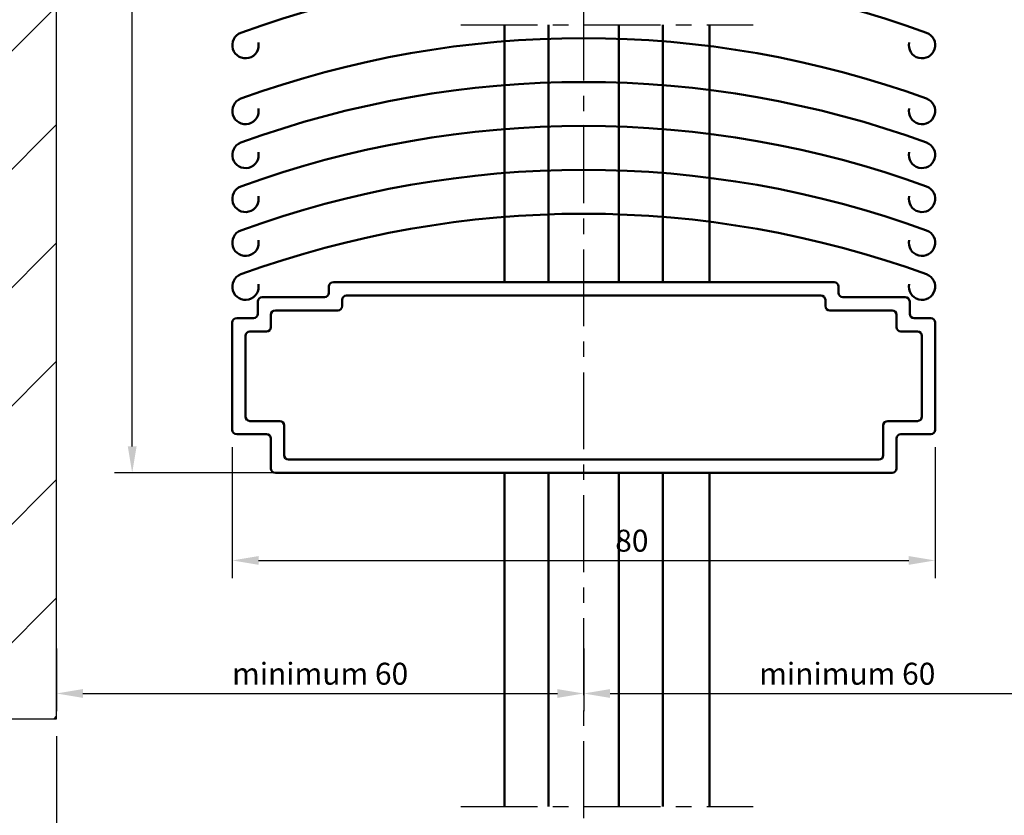
# Model space of a CAD drawing. Extents: x 189 to 1050, y -346 to 248.
# Drawn here: x 775 to 888, y -63 to 27 of the extents above; entities that cross this region are included whole.
import ezdxf

# ---------------------------------------------------------------- set-up
doc = ezdxf.new("R2010")
doc.units = 0
doc.header["$LTSCALE"] = 7
doc.linetypes.add('CENTER', pattern=[2, 1.25, -0.25, 0.25, -0.25])
doc.layers.get('DEFPOINTS').update_dxf_attribs({"linetype": 'CONTINUOUS'})
for name, color, linetype, lineweight in [('BEMATING', 40, 'CONTINUOUS', 25), ('P25_CEN', 254, 'CENTER', 25), ('P50_VOL', 1, 'CONTINUOUS', 50)]:
    doc.layers.add(name, color=color, linetype=linetype, lineweight=lineweight)
doc.layers.add('O25_VOL', color=7, linetype='CONTINUOUS')
doc.layers.add('O50_VOL', color=1, linetype='CONTINUOUS')
doc.styles.add('HELIO', font='romans')
doc.dimstyles.new('HELIO', dxfattribs={"dimtxt": 2.5, "dimasz": 3, "dimexe": 2, "dimexo": 2, "dimgap": 1, "dimtad": 1, "dimdsep": 46, "dimtxsty": 'HELIO', "dimcen": 0.09, "dimadec": 0, "dimazin": 0, "dimtfac": 1, "dimtofl": 0, "dimtmove": 0, "dimatfit": 0, "dimfxl": 1, "dimtolj": 1, "dimarcsym": 0})

# ---------------------------------------------------------------- blocks, each defined once
blk = doc.blocks.new('*D2')
at = {"layer": 'BEMATING', "color": 0, "lineweight": -2}
for p, q in [((778.3, 137.65), (753.96, 137.65)), ((755.96, -109.35), (755.96, 134.65)), ((808.67, -112.35), (753.96, -112.35))]:
    blk.add_line(p, q, dxfattribs=at)
at = {"layer": 'BEMATING', "color": 0}
for points in [[(755.46, 134.65), (756.46, 134.65), (755.96, 137.65)], [(755.46, -109.35), (756.46, -109.35), (755.96, -112.35)]]:
    blk.add_solid(points, dxfattribs=at)
at = {"layer": 'DEFPOINTS', "color": 0}
for p in [(755.96, 137.65), (780.3, 137.65), (810.67, -112.35)]:
    blk.add_point(p, dxfattribs=at)
at = {"layer": 'BEMATING', "color": 0, "insert": (753.29, 34.99), "char_height": 2.5, "attachment_point": 5, "rotation": 90, "style": 'HELIO'}
blk.add_mtext('\\A1;blind drop', dxfattribs=at)
blk = doc.blocks.new('*D3')
at = {"layer": 'BEMATING', "color": 0, "lineweight": -2}
for p, q in [((839.67, -76.4), (839.67, -69.17)), ((899.67, -72.51), (899.67, -69.17)), ((896.67, -71.17), (842.67, -71.17))]:
    blk.add_line(p, q, dxfattribs=at)
at = {"layer": 'BEMATING', "color": 0}
for points in [[(842.67, -70.67), (842.67, -71.67), (839.67, -71.17)], [(896.67, -70.67), (896.67, -71.67), (899.67, -71.17)]]:
    blk.add_solid(points, dxfattribs=at)
at = {"layer": 'DEFPOINTS', "color": 0}
for p in [(839.67, -71.17), (899.67, -74.51), (839.67, -78.4)]:
    blk.add_point(p, dxfattribs=at)
at = {"layer": 'BEMATING', "color": 0, "insert": (869.39, -68.26), "char_height": 2.5, "attachment_point": 5, "style": 'HELIO'}
blk.add_mtext('\\A1;L (see table below)', dxfattribs=at)
blk = doc.blocks.new('*D6')
at = {"layer": 'BEMATING', "color": 0, "lineweight": -2}
for p, q in [((779.67, -44.35), (779.67, -51.48)), ((839.67, -44.35), (839.67, -51.48)), ((782.67, -49.48), (836.67, -49.48))]:
    blk.add_line(p, q, dxfattribs=at)
at = {"layer": 'BEMATING', "color": 0}
for points in [[(782.67, -48.98), (782.67, -49.98), (779.67, -49.48)], [(836.67, -48.98), (836.67, -49.98), (839.67, -49.48)]]:
    blk.add_solid(points, dxfattribs=at)
at = {"layer": 'DEFPOINTS', "color": 0}
for p in [(779.67, -42.35), (839.67, -42.35), (839.67, -49.48)]:
    blk.add_point(p, dxfattribs=at)
at = {"layer": 'BEMATING', "color": 0, "insert": (809.67, -47.23), "char_height": 2.5, "attachment_point": 5, "style": 'HELIO'}
blk.add_mtext('\\A1;minimum 60', dxfattribs=at)
blk = doc.blocks.new('*D7')
at = {"layer": 'BEMATING', "color": 0, "lineweight": -2}
for p, q in [((839.67, -44.35), (839.67, -51.48)), ((899.67, -44.35), (899.67, -51.48)), ((842.67, -49.48), (896.67, -49.48))]:
    blk.add_line(p, q, dxfattribs=at)
at = {"layer": 'BEMATING', "color": 0}
for points in [[(842.67, -48.98), (842.67, -49.98), (839.67, -49.48)], [(896.67, -48.98), (896.67, -49.98), (899.67, -49.48)]]:
    blk.add_solid(points, dxfattribs=at)
at = {"layer": 'DEFPOINTS', "color": 0}
for p in [(839.67, -42.35), (899.67, -42.35), (899.67, -49.48)]:
    blk.add_point(p, dxfattribs=at)
at = {"layer": 'BEMATING', "color": 0, "insert": (869.67, -47.23), "char_height": 2.5, "attachment_point": 5, "style": 'HELIO'}
blk.add_mtext('\\A1;minimum 60', dxfattribs=at)
blk = doc.blocks.new('*D9')
at = {"layer": 'BEMATING', "color": 0, "lineweight": -2}
for p, q in [((779.67, -54.35), (779.67, -149.03)), ((899.67, -139.35), (899.67, -149.03)), ((782.67, -147.03), (896.67, -147.03))]:
    blk.add_line(p, q, dxfattribs=at)
at = {"layer": 'BEMATING', "color": 0}
for points in [[(782.67, -146.53), (782.67, -147.53), (779.67, -147.03)], [(896.67, -146.53), (896.67, -147.53), (899.67, -147.03)]]:
    blk.add_solid(points, dxfattribs=at)
at = {"layer": 'DEFPOINTS', "color": 0}
for p in [(779.67, -52.35), (899.67, -137.35), (899.67, -147.03)]:
    blk.add_point(p, dxfattribs=at)
at = {"layer": 'BEMATING', "color": 0, "insert": (839.67, -144.78), "char_height": 2.5, "attachment_point": 5, "style": 'HELIO'}
blk.add_mtext('\\A1;recess minimum 120', dxfattribs=at)
blk = doc.blocks.new('*D23')
at = {"layer": 'BEMATING', "color": 0, "lineweight": -2}
for p, q in [((790.23, 137.65), (786.28, 137.65)), ((788.28, -21.35), (788.28, 134.65)), ((837.67, -24.35), (786.28, -24.35))]:
    blk.add_line(p, q, dxfattribs=at)
at = {"layer": 'BEMATING', "color": 0}
for points in [[(787.78, 134.65), (788.78, 134.65), (788.28, 137.65)], [(787.78, -21.35), (788.78, -21.35), (788.28, -24.35)]]:
    blk.add_solid(points, dxfattribs=at)
at = {"layer": 'DEFPOINTS', "color": 0}
for p in [(788.28, 137.65), (792.23, 137.65), (839.67, -24.35)]:
    blk.add_point(p, dxfattribs=at)
at = {"layer": 'BEMATING', "color": 0, "insert": (785.61, 51.65), "char_height": 2.5, "attachment_point": 5, "rotation": 90, "style": 'HELIO'}
blk.add_mtext('\\A1;stacking height', dxfattribs=at)
blk = doc.blocks.new('*D24')
at = {"layer": 'BEMATING', "color": 0, "lineweight": -2}
for p, q in [((799.67, -21.45), (799.67, -36.33)), ((879.67, -21.45), (879.67, -36.33)), ((802.67, -34.33), (876.67, -34.33))]:
    blk.add_line(p, q, dxfattribs=at)
at = {"layer": 'BEMATING', "color": 0}
for points in [[(802.67, -33.83), (802.67, -34.83), (799.67, -34.33)], [(876.67, -33.83), (876.67, -34.83), (879.67, -34.33)]]:
    blk.add_solid(points, dxfattribs=at)
at = {"layer": 'DEFPOINTS', "color": 0}
for p in [(799.67, -19.45), (879.67, -19.45), (879.67, -34.33)]:
    blk.add_point(p, dxfattribs=at)
at = {"layer": 'BEMATING', "color": 0, "insert": (845.15, -32.08), "char_height": 2.5, "attachment_point": 5, "style": 'HELIO'}
blk.add_mtext('\\A1;80', dxfattribs=at)

msp = doc.modelspace()

# ---------------------------------------------------------------- hatches: boundary and pattern name
at = {"layer": 'O25_VOL', "linetype": 'Continuous'}
h = msp.add_hatch(dxfattribs=at)
h.set_pattern_fill('ANSI31', color=256, scale=3, style=0)
h.set_pattern_definition([(45, (708.674, -217.353), (-6.7352, 6.7352), [])])
h.paths.add_polyline_path([(764.674, -52.353), (779.674, -52.353), (779.674, 137.647), (899.674, 137.647), (899.674, -62.353), (949.674, -62.353), (949.674, 162.647), (764.674, 162.647)])
h.paths.add_polyline_path([(899.674, -127.353), (899.674, -137.353), (949.674, -137.353), (949.674, -64.353), (899.674, -64.353)])
h.paths.add_polyline_path([(878.598, 60.954), (889.61, 60.954), (889.61, 57.204), (878.598, 57.204)], flags=25)

# ---------------------------------------------------------------- linework, layer by layer
at = {"layer": 'O50_VOL'}
for p, q in [((779.674, -52.353), (779.674, 137.647)), ((764.674, -52.353), (779.674, -52.353))]:
    msp.add_line(p, q, dxfattribs=at)
at = {"layer": 'P25_CEN'}
for p, q in [((825.674, 26.647), (858.974, 26.647)), ((825.674, -62.353), (858.974, -62.353))]:
    msp.add_line(p, q, dxfattribs=at)
msp.add_lwpolyline([(839.674, -133.661), (839.674, 140.797)], dxfattribs=at)
at = {"layer": 'P50_VOL'}
for p, q in [((830.674, 26.647), (830.674, -2.653)), ((835.674, 26.647), (835.674, -2.653)), ((843.674, 26.647), (843.674, -2.653)), ((848.674, 26.647), (848.674, -2.653)), ((853.974, 26.647), (853.974, -2.653)), ((810.674, -3.153), (810.674, -3.853)), ((868.174, -2.653), (811.174, -2.653)), ((868.674, -3.153), (868.674, -3.853)), ((810.174, -4.353), (803.074, -4.353)), ((866.674, -4.153), (812.674, -4.153)), ((869.174, -4.353), (876.274, -4.353)), ((802.574, -4.853), (802.574, -6.253)), ((812.174, -5.353), (812.174, -4.653)), ((867.174, -5.353), (867.174, -4.653)), ((876.774, -4.853), (876.774, -6.253)), ((804.074, -7.753), (804.074, -6.353)), ((804.574, -5.853), (811.674, -5.853)), ((874.774, -5.853), (867.674, -5.853)), ((875.274, -7.753), (875.274, -6.353)), ((799.674, -7.253), (799.674, -19.453)), ((802.074, -6.753), (800.174, -6.753)), ((877.274, -6.753), (879.174, -6.753)), ((879.674, -7.253), (879.674, -19.453)), ((801.174, -17.953), (801.174, -8.753)), ((801.674, -8.253), (803.574, -8.253)), ((877.674, -8.253), (875.774, -8.253)), ((878.174, -17.953), (878.174, -8.753)), ((805.074, -18.453), (801.674, -18.453)), ((805.574, -22.353), (805.574, -18.953)), ((873.774, -22.353), (873.774, -18.953)), ((874.274, -18.453), (877.674, -18.453)), ((800.174, -19.953), (803.574, -19.953)), ((879.174, -19.953), (875.774, -19.953)), ((804.074, -20.453), (804.074, -23.853)), ((875.274, -20.453), (875.274, -23.853)), ((873.274, -22.853), (806.074, -22.853)), ((874.774, -24.353), (804.574, -24.353))]:
    msp.add_line(p, q, dxfattribs=at)
for points in [[(876.705, 24.648, 2.1851465), (878.688, 25.754, 0.1766879), (800.66, 25.754, 2.1851465), (802.643, 24.648)], [(876.705, 17.148, 2.1851465), (878.688, 18.254, 0.1766879), (800.66, 18.254, 2.1851465), (802.643, 17.148)], [(876.705, 12.148, 2.1851465), (878.688, 13.254, 0.1766879), (800.66, 13.254, 2.1851465), (802.643, 12.148)], [(876.705, 7.148, 2.1851465), (878.688, 8.254, 0.1766879), (800.66, 8.254, 2.1851465), (802.643, 7.148)], [(876.705, 2.148, 2.1851465), (878.688, 3.254, 0.1766879), (800.66, 3.254, 2.1851465), (802.643, 2.148)], [(876.705, -2.852, 2.1851465), (878.688, -1.746, 0.1766879), (800.66, -1.746, 2.1851465), (802.643, -2.852)]]:
    msp.add_lwpolyline(points, format="xyb", dxfattribs=at)
for points in [[(830.674, -24.353), (830.674, -62.353)], [(835.674, -24.353), (835.674, -62.353)], [(843.674, -24.353), (843.674, -62.353)], [(848.674, -24.353), (848.674, -62.353)], [(853.974, -24.353), (853.974, -62.353)]]:
    msp.add_lwpolyline(points, dxfattribs=at)
for centre, start, end in [((811.174, -3.153), 90, 180), ((868.174, -3.153), 0, 90), ((803.074, -4.853), 90, 180), ((810.174, -3.853), 270, 360), ((812.674, -4.653), 90, 180), ((866.674, -4.653), 0, 90), ((869.174, -3.853), 180, 270), ((876.274, -4.853), 0, 90), ((811.674, -5.353), 270, 360), ((867.674, -5.353), 180, 270), ((802.074, -6.253), 270, 360), ((804.574, -6.353), 90, 180), ((874.774, -6.353), 0, 90), ((877.274, -6.253), 180, 270), ((800.174, -7.253), 90, 180), ((803.574, -7.753), 270, 360), ((875.774, -7.753), 180, 270), ((879.174, -7.253), 0, 90), ((801.674, -8.753), 90, 180), ((877.674, -8.753), 0, 90), ((801.674, -17.953), 180, 270), ((805.074, -18.953), 0, 90), ((874.274, -18.953), 90, 180), ((877.674, -17.953), 270, 360), ((800.174, -19.453), 180, 270), ((803.574, -20.453), 0, 90), ((875.774, -20.453), 90, 180), ((879.174, -19.453), 270, 360), ((806.074, -22.353), 180, 270), ((873.274, -22.353), 270, 360), ((804.574, -23.853), 180, 270), ((874.774, -23.853), 270, 360)]:
    msp.add_arc(centre, 0.5, start, end, dxfattribs=at)

# ---------------------------------------------------------------- dimensions: what is measured, and where the dimension line sits
at = {"layer": 'BEMATING'}
for base, p1, p2, text, picture, middle in [((755.959, 137.647), (810.674, -112.353), (780.299, 137.647), 'blind drop', '*D2', (755.959, 34.989)), ((788.276, 137.647), (839.674, -24.353), (792.229, 137.647), 'stacking height', '*D23', (788.276, 51.647))]:
    dim = msp.add_linear_dim(base=base, p1=p1, p2=p2, angle=90, text=text, dimstyle='HELIO', dxfattribs=at)
    dim.commit()
    dim.dimension.update_dxf_attribs({"geometry": picture, "text_midpoint": middle, "dimtype": 160})
dim = msp.add_linear_dim(base=(879.674, -34.333), p1=(799.674, -19.453), p2=(879.674, -19.453), dimstyle='HELIO', dxfattribs=at)
dim.commit()
dim.dimension.update_dxf_attribs({"geometry": '*D24', "text_midpoint": (845.15, -34.333), "dimtype": 160})
for base, p1, p2, text, picture, middle in [((839.674, -49.478), (779.674, -42.353), (839.674, -42.353), 'minimum 60', '*D6', (809.674, -49.478)), ((899.674, -49.478), (839.674, -42.353), (899.674, -42.353), 'minimum 60', '*D7', (869.674, -49.478)), ((839.674, -71.166), (899.674, -74.507), (839.674, -78.404), 'L (see table below)', '*D3', (869.386, -71.166))]:
    dim = msp.add_linear_dim(base=base, p1=p1, p2=p2, text=text, dimstyle='HELIO', dxfattribs=at)
    dim.commit()
    dim.dimension.update_dxf_attribs({"geometry": picture, "text_midpoint": middle, "dimtype": 160})
dim = msp.add_linear_dim(base=(899.674, -147.025), p1=(779.674, -52.353), p2=(899.674, -137.353), text='recess minimum 120', dimstyle='HELIO', dxfattribs=at)
dim.commit()
dim.dimension.update_dxf_attribs({"geometry": '*D9', "text_midpoint": (839.674, -144.775)})

doc.saveas('drawing.dxf')
